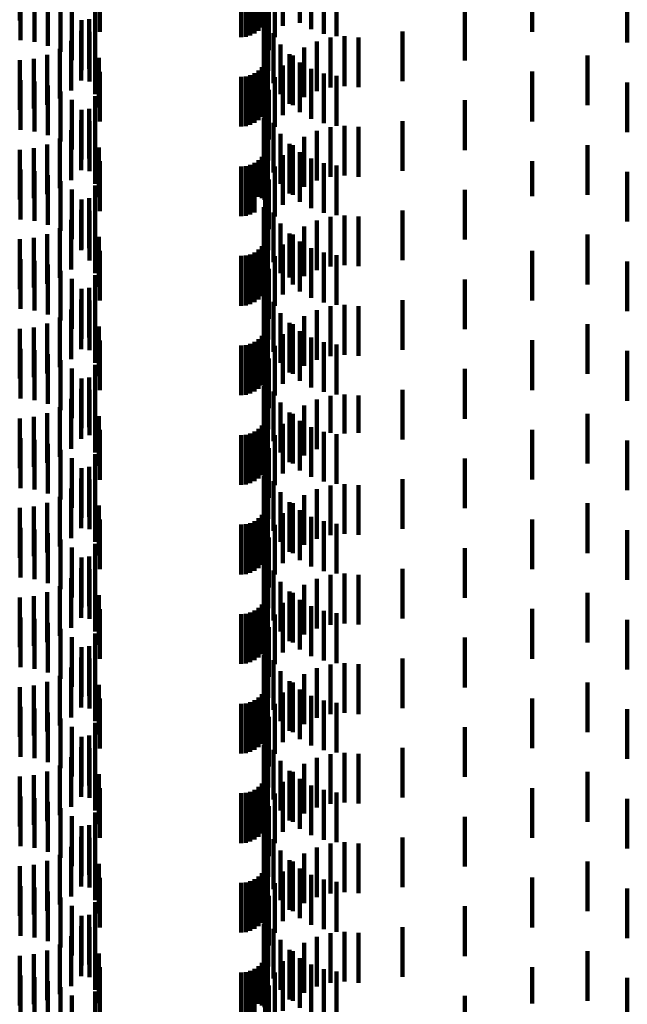
# Model space of a CAD drawing. Units: metres. Extents: x 0 to 2.59, y -0.45 to 0.45.
# Drawn here: x 0.07 to 0.08, y -0.16 to -0.14 of the extents above; entities that cross this region are included whole.
import ezdxf

# ---------------------------------------------------------------- set-up
doc = ezdxf.new("R2010")
doc.units = ezdxf.units.M
doc.linetypes.add('AUSGEZOGEN', pattern=[0])
doc.linetypes.add('VERDECKT2_S2', pattern=[0.0018, 0.001, -0.0008])
doc.layers.add('Standard', color=7, linetype='AUSGEZOGEN', lineweight=13)

msp = doc.modelspace()

# ---------------------------------------------------------------- linework, layer by layer
at = {"layer": 'Standard', "color": 253, "linetype": 'VERDECKT2_S2', "lineweight": 140, "transparency": 33554687}
for p, q in [((0.070331, -0.143764), (0.070331, -0.144764)), ((0.075248, -0.143828), (0.075248, -0.144828)), ((0.075616, -0.143872), (0.075616, -0.144872)), ((0.075956, -0.143811), (0.075956, -0.144811)), ((0.071942, -0.143997), (0.071942, -0.144997)), ((0.074963, -0.144067), (0.074963, -0.145067)), ((0.075049, -0.144027), (0.075049, -0.145027)), ((0.075127, -0.143973), (0.075127, -0.144973)), ((0.075194, -0.143906), (0.075194, -0.144906)), ((0.076187, -0.143941), (0.076187, -0.144941)), ((0.076437, -0.144032), (0.076437, -0.145032)), ((0.080621, -0.143994), (0.080621, -0.144994)), ((0.07035, -0.144165), (0.07035, -0.145165)), ((0.070628, -0.144196), (0.070628, -0.145196)), ((0.074777, -0.1441), (0.074777, -0.1451)), ((0.074871, -0.144092), (0.074871, -0.145092)), ((0.075454, -0.144104), (0.075454, -0.145104)), ((0.076697, -0.144082), (0.076697, -0.145082)), ((0.082535, -0.14421), (0.082535, -0.14521)), ((0.070897, -0.144274), (0.070897, -0.145274)), ((0.071149, -0.144397), (0.071149, -0.145397)), ((0.075335, -0.144361), (0.075335, -0.145361)), ((0.071376, -0.144561), (0.071376, -0.145561)), ((0.071845, -0.144485), (0.071845, -0.145485)), ((0.075259, -0.144523), (0.075259, -0.145523)), ((0.075262, -0.144635), (0.075262, -0.145635)), ((0.075321, -0.144601), (0.075321, -0.145601)), ((0.079272, -0.14457), (0.079272, -0.14557)), ((0.071572, -0.144762), (0.071572, -0.145762)), ((0.071727, -0.144741), (0.071727, -0.145741)), ((0.075323, -0.144781), (0.075323, -0.145781)), ((0.071566, -0.144973), (0.071566, -0.145973)), ((0.07173, -0.144993), (0.07173, -0.145993)), ((0.075237, -0.144917), (0.075237, -0.145917)), ((0.075428, -0.145024), (0.075428, -0.146024)), ((0.078019, -0.144987), (0.078019, -0.145987)), ((0.071368, -0.145174), (0.071368, -0.146174)), ((0.071847, -0.145247), (0.071847, -0.146247)), ((0.075571, -0.145248), (0.075571, -0.146248)), ((0.076302, -0.145186), (0.076302, -0.146186)), ((0.076575, -0.145111), (0.076575, -0.146111)), ((0.076857, -0.145084), (0.076857, -0.146084)), ((0.077139, -0.145107), (0.077139, -0.146107)), ((0.071138, -0.145338), (0.071138, -0.146338)), ((0.075313, -0.14545), (0.075313, -0.14645)), ((0.075749, -0.145445), (0.075749, -0.146445)), ((0.076046, -0.145307), (0.076046, -0.146307)), ((0.070331, -0.145564), (0.070331, -0.146564)), ((0.070612, -0.145536), (0.070612, -0.146536)), ((0.070884, -0.145459), (0.070884, -0.146459)), ((0.071918, -0.145518), (0.071918, -0.146518)), ((0.075248, -0.145628), (0.075248, -0.146628)), ((0.075288, -0.145542), (0.075288, -0.146542)), ((0.075815, -0.145471), (0.075815, -0.146471)), ((0.075956, -0.145611), (0.075956, -0.146611)), ((0.081734, -0.14547), (0.081734, -0.14647)), ((0.071942, -0.145797), (0.071942, -0.146797)), ((0.075049, -0.145827), (0.075049, -0.146827)), ((0.075127, -0.145773), (0.075127, -0.146773)), ((0.075194, -0.145706), (0.075194, -0.146706)), ((0.075616, -0.145672), (0.075616, -0.146672)), ((0.076187, -0.145741), (0.076187, -0.146741)), ((0.076437, -0.145832), (0.076437, -0.146832)), ((0.080621, -0.145794), (0.080621, -0.146794)), ((0.07035, -0.145965), (0.07035, -0.146965)), ((0.070628, -0.145996), (0.070628, -0.146996)), ((0.074777, -0.1459), (0.074777, -0.1469)), ((0.074871, -0.145892), (0.074871, -0.146892)), ((0.074963, -0.145867), (0.074963, -0.146867)), ((0.075454, -0.145904), (0.075454, -0.146904)), ((0.076697, -0.145882), (0.076697, -0.146882)), ((0.082535, -0.14601), (0.082535, -0.14701)), ((0.070897, -0.146074), (0.070897, -0.147074)), ((0.071149, -0.146197), (0.071149, -0.147197)), ((0.075335, -0.146161), (0.075335, -0.147161)), ((0.071376, -0.146361), (0.071376, -0.147361)), ((0.071845, -0.146285), (0.071845, -0.147285)), ((0.075259, -0.146323), (0.075259, -0.147323)), ((0.075262, -0.146435), (0.075262, -0.147435)), ((0.075321, -0.146401), (0.075321, -0.147401)), ((0.079272, -0.14637), (0.079272, -0.14737)), ((0.071572, -0.146562), (0.071572, -0.147562)), ((0.071727, -0.146541), (0.071727, -0.147541)), ((0.075323, -0.146581), (0.075323, -0.147581)), ((0.071566, -0.146773), (0.071566, -0.147773)), ((0.07173, -0.146793), (0.07173, -0.147793)), ((0.075237, -0.146717), (0.075237, -0.147717)), ((0.075428, -0.146824), (0.075428, -0.147824)), ((0.078019, -0.146787), (0.078019, -0.147787)), ((0.071368, -0.146974), (0.071368, -0.147974)), ((0.076302, -0.146986), (0.076302, -0.147986)), ((0.076575, -0.146911), (0.076575, -0.147911)), ((0.076857, -0.146884), (0.076857, -0.147884)), ((0.077139, -0.146907), (0.077139, -0.147907)), ((0.071138, -0.147138), (0.071138, -0.148138)), ((0.071847, -0.147047), (0.071847, -0.148047)), ((0.075571, -0.147048), (0.075571, -0.148048)), ((0.076046, -0.147107), (0.076046, -0.148107)), ((0.070331, -0.147364), (0.070331, -0.148364)), ((0.070612, -0.147336), (0.070612, -0.148336)), ((0.070884, -0.14726), (0.070884, -0.14826)), ((0.071918, -0.147318), (0.071918, -0.148318)), ((0.075248, -0.147428), (0.075248, -0.148369)), ((0.075288, -0.147342), (0.075288, -0.148342)), ((0.075313, -0.14725), (0.075313, -0.14825)), ((0.075749, -0.147245), (0.075749, -0.148245)), ((0.075815, -0.147271), (0.075815, -0.148271)), ((0.075956, -0.147411), (0.075956, -0.148411)), ((0.081734, -0.14727), (0.081734, -0.14827)), ((0.071942, -0.147597), (0.071942, -0.148597)), ((0.075049, -0.147627), (0.075049, -0.148286)), ((0.075127, -0.147573), (0.075127, -0.148309)), ((0.075194, -0.147506), (0.075194, -0.148337)), ((0.075616, -0.147472), (0.075616, -0.148472)), ((0.076187, -0.147541), (0.076187, -0.148541)), ((0.076437, -0.147632), (0.076437, -0.148632)), ((0.080621, -0.147594), (0.080621, -0.1483)), ((0.07035, -0.147765), (0.07035, -0.148765)), ((0.070628, -0.147796), (0.070628, -0.148796)), ((0.074777, -0.1477), (0.074777, -0.148256)), ((0.074871, -0.147692), (0.074871, -0.14826)), ((0.074963, -0.147667), (0.074963, -0.14827)), ((0.075454, -0.147704), (0.075454, -0.148704)), ((0.076697, -0.147682), (0.076697, -0.148682)), ((0.082535, -0.14781), (0.082535, -0.14881)), ((0.070897, -0.147874), (0.070897, -0.148874)), ((0.071149, -0.147997), (0.071149, -0.148997)), ((0.075335, -0.147961), (0.075335, -0.148961)), ((0.071376, -0.148161), (0.071376, -0.149161)), ((0.071845, -0.148085), (0.071845, -0.149085)), ((0.075259, -0.148123), (0.075259, -0.149123)), ((0.075321, -0.148201), (0.075321, -0.148794)), ((0.079272, -0.14817), (0.079272, -0.14917)), ((0.071572, -0.148362), (0.071572, -0.149362)), ((0.071727, -0.148341), (0.071727, -0.149341)), ((0.074777, -0.148256), (0.074777, -0.1487)), ((0.074871, -0.14826), (0.074871, -0.148692)), ((0.074963, -0.14827), (0.074963, -0.148667)), ((0.075049, -0.148286), (0.075049, -0.148627)), ((0.075127, -0.148309), (0.075127, -0.148309)), ((0.075194, -0.148337), (0.075194, -0.148337)), ((0.075248, -0.148369), (0.075248, -0.148369)), ((0.075262, -0.148235), (0.075262, -0.149235)), ((0.075323, -0.148381), (0.075323, -0.149381)), ((0.080621, -0.1483), (0.080621, -0.1483)), ((0.071566, -0.148573), (0.071566, -0.149385)), ((0.07173, -0.148593), (0.07173, -0.149593)), ((0.075237, -0.148517), (0.075237, -0.149517)), ((0.078019, -0.148587), (0.078019, -0.148634)), ((0.071368, -0.148774), (0.071368, -0.149302)), ((0.075321, -0.148794), (0.075321, -0.149201)), ((0.075428, -0.148624), (0.075428, -0.149624)), ((0.076302, -0.148786), (0.076302, -0.149786)), ((0.076575, -0.148711), (0.076575, -0.149711)), ((0.076857, -0.148684), (0.076857, -0.149684)), ((0.077139, -0.148707), (0.077139, -0.149707)), ((0.078019, -0.148634), (0.078019, -0.149587)), ((0.071138, -0.148938), (0.071138, -0.149234)), ((0.071847, -0.148847), (0.071847, -0.149847)), ((0.075571, -0.148848), (0.075571, -0.149848)), ((0.076046, -0.148907), (0.076046, -0.149907)), ((0.070331, -0.149164), (0.070331, -0.150164)), ((0.070612, -0.149135), (0.070612, -0.149152)), ((0.070612, -0.149152), (0.070612, -0.150135)), ((0.070884, -0.149059), (0.070884, -0.149184)), ((0.070884, -0.149184), (0.070884, -0.150059)), ((0.071918, -0.149118), (0.071918, -0.150118)), ((0.075288, -0.149142), (0.075288, -0.150142)), ((0.075313, -0.14905), (0.075313, -0.15005)), ((0.075749, -0.149045), (0.075749, -0.149935)), ((0.075815, -0.149071), (0.075815, -0.150071)), ((0.075956, -0.149211), (0.075956, -0.149866)), ((0.081734, -0.14907), (0.081734, -0.14918)), ((0.081734, -0.14918), (0.081734, -0.15007)), ((0.071138, -0.149234), (0.071138, -0.149938)), ((0.071368, -0.149302), (0.071368, -0.149774)), ((0.071566, -0.149385), (0.071566, -0.149385)), ((0.071942, -0.149397), (0.071942, -0.150397)), ((0.075127, -0.149373), (0.075127, -0.150373)), ((0.075194, -0.149306), (0.075194, -0.150306)), ((0.075248, -0.149228), (0.075248, -0.150228)), ((0.075616, -0.149272), (0.075616, -0.150272)), ((0.076187, -0.149341), (0.076187, -0.149812)), ((0.080621, -0.149394), (0.080621, -0.150394)), ((0.07035, -0.149565), (0.07035, -0.150565)), ((0.070628, -0.149596), (0.070628, -0.150596)), ((0.074777, -0.1495), (0.074777, -0.1505)), ((0.074871, -0.149492), (0.074871, -0.150492)), ((0.074963, -0.149467), (0.074963, -0.150467)), ((0.075049, -0.149427), (0.075049, -0.150427)), ((0.075454, -0.149504), (0.075454, -0.150504)), ((0.076437, -0.149432), (0.076437, -0.149775)), ((0.076697, -0.149482), (0.076697, -0.149754)), ((0.082535, -0.149609), (0.082535, -0.150609)), ((0.070897, -0.149674), (0.070897, -0.150674)), ((0.071149, -0.149797), (0.071149, -0.150797)), ((0.075335, -0.149761), (0.075335, -0.150761)), ((0.076437, -0.149775), (0.076437, -0.150432)), ((0.076697, -0.149754), (0.076697, -0.150482)), ((0.071376, -0.149961), (0.071376, -0.150961)), ((0.071845, -0.149885), (0.071845, -0.150885)), ((0.075259, -0.149923), (0.075259, -0.150317)), ((0.075321, -0.150001), (0.075321, -0.151001)), ((0.075749, -0.149935), (0.075749, -0.149935)), ((0.075956, -0.149866), (0.075956, -0.150211)), ((0.076187, -0.149812), (0.076187, -0.150341)), ((0.079272, -0.14997), (0.079272, -0.15097)), ((0.071572, -0.150162), (0.071572, -0.151162)), ((0.071727, -0.150141), (0.071727, -0.151141)), ((0.075262, -0.150035), (0.075262, -0.151035)), ((0.075323, -0.150181), (0.075323, -0.15021)), ((0.071566, -0.150373), (0.071566, -0.151373)), ((0.07173, -0.150393), (0.07173, -0.151393)), ((0.075237, -0.150317), (0.075237, -0.151317)), ((0.075259, -0.150317), (0.075259, -0.150923)), ((0.075323, -0.15021), (0.075323, -0.151181)), ((0.078019, -0.150387), (0.078019, -0.151387)), ((0.071368, -0.150574), (0.071368, -0.151574)), ((0.075428, -0.150424), (0.075428, -0.151424)), ((0.076302, -0.150586), (0.076302, -0.151586)), ((0.076575, -0.150511), (0.076575, -0.151511)), ((0.076857, -0.150484), (0.076857, -0.151484)), ((0.077139, -0.150507), (0.077139, -0.151507)), ((0.071138, -0.150738), (0.071138, -0.151738)), ((0.071847, -0.150647), (0.071847, -0.151647)), ((0.075571, -0.150648), (0.075571, -0.151648)), ((0.076046, -0.150707), (0.076046, -0.151707)), ((0.070331, -0.150964), (0.070331, -0.151964)), ((0.070612, -0.150936), (0.070612, -0.151936)), ((0.070884, -0.150859), (0.070884, -0.151859)), ((0.071918, -0.150918), (0.071918, -0.151918)), ((0.075288, -0.150942), (0.075288, -0.151942)), ((0.075313, -0.15085), (0.075313, -0.15185)), ((0.075749, -0.150845), (0.075749, -0.151845)), ((0.075815, -0.150871), (0.075815, -0.151871)), ((0.081734, -0.15087), (0.081734, -0.15187)), ((0.075127, -0.151173), (0.075127, -0.152173)), ((0.075194, -0.151106), (0.075194, -0.152106)), ((0.075248, -0.151028), (0.075248, -0.152028)), ((0.075616, -0.151072), (0.075616, -0.152072)), ((0.075956, -0.151011), (0.075956, -0.152011)), ((0.076187, -0.151141), (0.076187, -0.152141)), ((0.080621, -0.151194), (0.080621, -0.152194)), ((0.07035, -0.151365), (0.07035, -0.152365)), ((0.071942, -0.151197), (0.071942, -0.152197)), ((0.074777, -0.1513), (0.074777, -0.1523)), ((0.074871, -0.151292), (0.074871, -0.152292)), ((0.074963, -0.151267), (0.074963, -0.152267)), ((0.075049, -0.151227), (0.075049, -0.152227)), ((0.075454, -0.151304), (0.075454, -0.152304)), ((0.076437, -0.151232), (0.076437, -0.152232)), ((0.076697, -0.151282), (0.076697, -0.152282)), ((0.070628, -0.151396), (0.070628, -0.152396)), ((0.070897, -0.151474), (0.070897, -0.152474)), ((0.075335, -0.151561), (0.075335, -0.152561)), ((0.082535, -0.151409), (0.082535, -0.152409)), ((0.071149, -0.151597), (0.071149, -0.152597)), ((0.071376, -0.151761), (0.071376, -0.152761)), ((0.071845, -0.151685), (0.071845, -0.152685)), ((0.075259, -0.151723), (0.075259, -0.152723)), ((0.079272, -0.15177), (0.079272, -0.15277)), ((0.071572, -0.151962), (0.071572, -0.152962)), ((0.071727, -0.151941), (0.071727, -0.152941)), ((0.075262, -0.151835), (0.075262, -0.152506)), ((0.075321, -0.151801), (0.075321, -0.152801)), ((0.075323, -0.151981), (0.075323, -0.152981)), ((0.071566, -0.152173), (0.071566, -0.153173)), ((0.075237, -0.152117), (0.075237, -0.152389)), ((0.071368, -0.152374), (0.071368, -0.153374)), ((0.07173, -0.152193), (0.07173, -0.153103)), ((0.075428, -0.152224), (0.075428, -0.153224)), ((0.076575, -0.152311), (0.076575, -0.153054)), ((0.076857, -0.152284), (0.076857, -0.153065)), ((0.077139, -0.152307), (0.077139, -0.153056)), ((0.078019, -0.152187), (0.078019, -0.153187)), ((0.071138, -0.152538), (0.071138, -0.153538)), ((0.071847, -0.152447), (0.071847, -0.152998)), ((0.075237, -0.152389), (0.075237, -0.153117)), ((0.075262, -0.152506), (0.075262, -0.152835)), ((0.075571, -0.152448), (0.075571, -0.153448)), ((0.076046, -0.152507), (0.076046, -0.152973)), ((0.076302, -0.152386), (0.076302, -0.153023)), ((0.070331, -0.152764), (0.070331, -0.153764)), ((0.070612, -0.152736), (0.070612, -0.153736)), ((0.070884, -0.152659), (0.070884, -0.153659)), ((0.071918, -0.152718), (0.071918, -0.152885)), ((0.075288, -0.152742), (0.075288, -0.153742)), ((0.075313, -0.15265), (0.075313, -0.15365)), ((0.075749, -0.152645), (0.075749, -0.153645)), ((0.075815, -0.152671), (0.075815, -0.152905)), ((0.081734, -0.15267), (0.081734, -0.15367)), ((0.071918, -0.152885), (0.071918, -0.153718)), ((0.075127, -0.152973), (0.075127, -0.153973)), ((0.075194, -0.152906), (0.075194, -0.153906)), ((0.075248, -0.152828), (0.075248, -0.153828)), ((0.075616, -0.152872), (0.075616, -0.153872)), ((0.075815, -0.152905), (0.075815, -0.153671)), ((0.075956, -0.152811), (0.075956, -0.153811)), ((0.076046, -0.152973), (0.076046, -0.153507)), ((0.076187, -0.152941), (0.076187, -0.153941)), ((0.07035, -0.153165), (0.07035, -0.153446)), ((0.07173, -0.153103), (0.07173, -0.153103)), ((0.071847, -0.152998), (0.071847, -0.153447)), ((0.071942, -0.152997), (0.071942, -0.153997)), ((0.074777, -0.1531), (0.074777, -0.1541)), ((0.074871, -0.153092), (0.074871, -0.154092)), ((0.074963, -0.153067), (0.074963, -0.154067)), ((0.075049, -0.153027), (0.075049, -0.154027)), ((0.075454, -0.153104), (0.075454, -0.154104)), ((0.076302, -0.153023), (0.076302, -0.153386)), ((0.076437, -0.153032), (0.076437, -0.154032)), ((0.076575, -0.153054), (0.076575, -0.153054)), ((0.076697, -0.153082), (0.076697, -0.154082)), ((0.076857, -0.153065), (0.076857, -0.153065)), ((0.077139, -0.153056), (0.077139, -0.153056)), ((0.080621, -0.152994), (0.080621, -0.153994)), ((0.070628, -0.153196), (0.070628, -0.153433)), ((0.070897, -0.153274), (0.070897, -0.153401)), ((0.075335, -0.153361), (0.075335, -0.154361)), ((0.082535, -0.15321), (0.082535, -0.15421)), ((0.07035, -0.153446), (0.07035, -0.154165)), ((0.070628, -0.153433), (0.070628, -0.154196)), ((0.070897, -0.153401), (0.070897, -0.154274)), ((0.071149, -0.153397), (0.071149, -0.154397)), ((0.071376, -0.153561), (0.071376, -0.154561)), ((0.071845, -0.153485), (0.071845, -0.154485)), ((0.075259, -0.153523), (0.075259, -0.154523)), ((0.079272, -0.15357), (0.079272, -0.15457)), ((0.071572, -0.153762), (0.071572, -0.154762)), ((0.071727, -0.153741), (0.071727, -0.154741)), ((0.075262, -0.153635), (0.075262, -0.154635)), ((0.075321, -0.153601), (0.075321, -0.154601)), ((0.075237, -0.153917), (0.075237, -0.154917)), ((0.075323, -0.153781), (0.075323, -0.154781)), ((0.071566, -0.153973), (0.071566, -0.154973)), ((0.07173, -0.153993), (0.07173, -0.154993)), ((0.075428, -0.154024), (0.075428, -0.155024)), ((0.076575, -0.154111), (0.076575, -0.155111)), ((0.076857, -0.154084), (0.076857, -0.155084)), ((0.077139, -0.154107), (0.077139, -0.155107)), ((0.078019, -0.153987), (0.078019, -0.154987)), ((0.071138, -0.154338), (0.071138, -0.155338)), ((0.071368, -0.154174), (0.071368, -0.155174)), ((0.071847, -0.154247), (0.071847, -0.155247)), ((0.075571, -0.154248), (0.075571, -0.155248)), ((0.076046, -0.154307), (0.076046, -0.155307)), ((0.076302, -0.154186), (0.076302, -0.155186)), ((0.070612, -0.154536), (0.070612, -0.155536)), ((0.070884, -0.154459), (0.070884, -0.155459)), ((0.071918, -0.154518), (0.071918, -0.155518)), ((0.075288, -0.154542), (0.075288, -0.155542)), ((0.075313, -0.15445), (0.075313, -0.15545)), ((0.075749, -0.154445), (0.075749, -0.155445)), ((0.075815, -0.154471), (0.075815, -0.155471)), ((0.081734, -0.15447), (0.081734, -0.15547)), ((0.070331, -0.154564), (0.070331, -0.155564)), ((0.075194, -0.154706), (0.075194, -0.155706)), ((0.075248, -0.154628), (0.075248, -0.155628)), ((0.075616, -0.154672), (0.075616, -0.155672)), ((0.075956, -0.154611), (0.075956, -0.155611)), ((0.076187, -0.154741), (0.076187, -0.155741)), ((0.071942, -0.154797), (0.071942, -0.155797)), ((0.074777, -0.1549), (0.074777, -0.1559)), ((0.074871, -0.154892), (0.074871, -0.155892)), ((0.074963, -0.154867), (0.074963, -0.155867)), ((0.075049, -0.154827), (0.075049, -0.155827)), ((0.075127, -0.154773), (0.075127, -0.155773)), ((0.075454, -0.154904), (0.075454, -0.155904)), ((0.076437, -0.154832), (0.076437, -0.155832)), ((0.076697, -0.154882), (0.076697, -0.155882)), ((0.080621, -0.154794), (0.080621, -0.155794)), ((0.07035, -0.154965), (0.07035, -0.155965)), ((0.070628, -0.154996), (0.070628, -0.155996)), ((0.070897, -0.155074), (0.070897, -0.156074)), ((0.082535, -0.15501), (0.082535, -0.15601)), ((0.071149, -0.155197), (0.071149, -0.156197)), ((0.071845, -0.155285), (0.071845, -0.156285)), ((0.075259, -0.155323), (0.075259, -0.156323)), ((0.075335, -0.155161), (0.075335, -0.156161)), ((0.071376, -0.155361), (0.071376, -0.156361)), ((0.071727, -0.155541), (0.071727, -0.156541)), ((0.075262, -0.155435), (0.075262, -0.156435)), ((0.075321, -0.155401), (0.075321, -0.156401)), ((0.079272, -0.15537), (0.079272, -0.15637)), ((0.071572, -0.155562), (0.071572, -0.156562)), ((0.075237, -0.155717), (0.075237, -0.156717)), ((0.075323, -0.155581), (0.075323, -0.156581)), ((0.071566, -0.155773), (0.071566, -0.156773)), ((0.07173, -0.155793), (0.07173, -0.156793)), ((0.075428, -0.155824), (0.075428, -0.156824)), ((0.076575, -0.155911), (0.076575, -0.156911)), ((0.076857, -0.155884), (0.076857, -0.156884)), ((0.077139, -0.155907), (0.077139, -0.156907)), ((0.078019, -0.155787), (0.078019, -0.156787)), ((0.071138, -0.156138), (0.071138, -0.157138)), ((0.071368, -0.155974), (0.071368, -0.156974)), ((0.071847, -0.156047), (0.071847, -0.157047)), ((0.075571, -0.156048), (0.075571, -0.157048)), ((0.076046, -0.156107), (0.076046, -0.157107)), ((0.076302, -0.155986), (0.076302, -0.156986)), ((0.070612, -0.156336), (0.070612, -0.157336)), ((0.070884, -0.15626), (0.070884, -0.15726)), ((0.071918, -0.156318), (0.071918, -0.157318)), ((0.075313, -0.15625), (0.075313, -0.15725)), ((0.075749, -0.156245), (0.075749, -0.157245)), ((0.075815, -0.156271), (0.075815, -0.157271)), ((0.081734, -0.15627), (0.081734, -0.15727)), ((0.070331, -0.156364), (0.070331, -0.157364)), ((0.075194, -0.156506), (0.075194, -0.157506)), ((0.075248, -0.156428), (0.075248, -0.157428)), ((0.075288, -0.156342), (0.075288, -0.157342)), ((0.075616, -0.156472), (0.075616, -0.157472)), ((0.075956, -0.156411), (0.075956, -0.157411)), ((0.071942, -0.156597), (0.071942, -0.157597)), ((0.074777, -0.1567), (0.074777, -0.1577)), ((0.074871, -0.156692), (0.074871, -0.157692)), ((0.074963, -0.156667), (0.074963, -0.157667)), ((0.075049, -0.156627), (0.075049, -0.157627)), ((0.075127, -0.156573), (0.075127, -0.157573)), ((0.075454, -0.156704), (0.075454, -0.157704)), ((0.076187, -0.156541), (0.076187, -0.157541)), ((0.076437, -0.156632), (0.076437, -0.157632)), ((0.076697, -0.156682), (0.076697, -0.157682)), ((0.080621, -0.156594), (0.080621, -0.157594)), ((0.07035, -0.156765), (0.07035, -0.157765)), ((0.070628, -0.156796), (0.070628, -0.157796)), ((0.070897, -0.156874), (0.070897, -0.157874)), ((0.082535, -0.15681), (0.082535, -0.15781)), ((0.071149, -0.156997), (0.071149, -0.157997)), ((0.071845, -0.157085), (0.071845, -0.158085)), ((0.075259, -0.157123), (0.075259, -0.158123)), ((0.075335, -0.156961), (0.075335, -0.157961)), ((0.071376, -0.157161), (0.071376, -0.158161)), ((0.075262, -0.157235), (0.075262, -0.158235)), ((0.075321, -0.157201), (0.075321, -0.158201)), ((0.079272, -0.15717), (0.079272, -0.15817)), ((0.071572, -0.157362), (0.071572, -0.158362)), ((0.071727, -0.157341), (0.071727, -0.158341)), ((0.075237, -0.157517), (0.075237, -0.158517)), ((0.075323, -0.157381), (0.075323, -0.158381)), ((0.071566, -0.157573), (0.071566, -0.158573)), ((0.07173, -0.157593), (0.07173, -0.158593)), ((0.075428, -0.157624), (0.075428, -0.158624)), ((0.076575, -0.157711), (0.076575, -0.158711)), ((0.076857, -0.157684), (0.076857, -0.158684)), ((0.077139, -0.157707), (0.077139, -0.158707)), ((0.078019, -0.157587), (0.078019, -0.158587)), ((0.071368, -0.157774), (0.071368, -0.158774)), ((0.071847, -0.157847), (0.071847, -0.158847)), ((0.075571, -0.157848), (0.075571, -0.158848)), ((0.076046, -0.157907), (0.076046, -0.158907)), ((0.076302, -0.157786), (0.076302, -0.158786)), ((0.070884, -0.158059), (0.070884, -0.159059)), ((0.071138, -0.157938), (0.071138, -0.158938)), ((0.071918, -0.158118), (0.071918, -0.159118)), ((0.075313, -0.15805), (0.075313, -0.15905)), ((0.075749, -0.158045), (0.075749, -0.159045)), ((0.075815, -0.158071), (0.075815, -0.159071)), ((0.081734, -0.15807), (0.081734, -0.15907)), ((0.070331, -0.158164), (0.070331, -0.159164)), ((0.070612, -0.158135), (0.070612, -0.159135)), ((0.075194, -0.158306), (0.075194, -0.159306)), ((0.075248, -0.158228), (0.075248, -0.159228)), ((0.075288, -0.158142), (0.075288, -0.159142)), ((0.075616, -0.158272), (0.075616, -0.159272)), ((0.075956, -0.158211), (0.075956, -0.159211)), ((0.071942, -0.158397), (0.071942, -0.159397)), ((0.074777, -0.1585), (0.074777, -0.1595)), ((0.074871, -0.158492), (0.074871, -0.159492)), ((0.074963, -0.158467), (0.074963, -0.159467)), ((0.075049, -0.158427), (0.075049, -0.159427)), ((0.075127, -0.158373), (0.075127, -0.159373)), ((0.075454, -0.158504), (0.075454, -0.159504)), ((0.076187, -0.158341), (0.076187, -0.159341)), ((0.076437, -0.158432), (0.076437, -0.159432)), ((0.076697, -0.158482), (0.076697, -0.159482)), ((0.080621, -0.158394), (0.080621, -0.159394)), ((0.07035, -0.158565), (0.07035, -0.159565)), ((0.070628, -0.158596), (0.070628, -0.159596)), ((0.070897, -0.158674), (0.070897, -0.159674)), ((0.082535, -0.158609), (0.082535, -0.159609)), ((0.071149, -0.158797), (0.071149, -0.159797)), ((0.071845, -0.158885), (0.071845, -0.159885)), ((0.075335, -0.158761), (0.075335, -0.159761)), ((0.071376, -0.158961), (0.071376, -0.159961)), ((0.075259, -0.158923), (0.075259, -0.159923)), ((0.075262, -0.159035), (0.075262, -0.160035)), ((0.075321, -0.159001), (0.075321, -0.160001)), ((0.079272, -0.15897), (0.079272, -0.15997)), ((0.071572, -0.159162), (0.071572, -0.160162)), ((0.071727, -0.159141), (0.071727, -0.160141)), ((0.075323, -0.159181), (0.075323, -0.160181)), ((0.071566, -0.159373), (0.071566, -0.160373)), ((0.07173, -0.159393), (0.07173, -0.160393)), ((0.075237, -0.159317), (0.075237, -0.160317)), ((0.075428, -0.159424), (0.075428, -0.160424)), ((0.076857, -0.159484), (0.076857, -0.160484)), ((0.077139, -0.159507), (0.077139, -0.160507)), ((0.078019, -0.159387), (0.078019, -0.160387)), ((0.071368, -0.159574), (0.071368, -0.160574)), ((0.071847, -0.159647), (0.071847, -0.160647)), ((0.075571, -0.159648), (0.075571, -0.160648)), ((0.076302, -0.159586), (0.076302, -0.160586)), ((0.076575, -0.159511), (0.076575, -0.160511)), ((0.070884, -0.159859), (0.070884, -0.160859)), ((0.071138, -0.159738), (0.071138, -0.160738)), ((0.075313, -0.15985), (0.075313, -0.16085)), ((0.075749, -0.159845), (0.075749, -0.160845)), ((0.075815, -0.159871), (0.075815, -0.160871)), ((0.076046, -0.159707), (0.076046, -0.160707)), ((0.081734, -0.15987), (0.081734, -0.16087)), ((0.070331, -0.159964), (0.070331, -0.160964)), ((0.070612, -0.159936), (0.070612, -0.160936)), ((0.071918, -0.159918), (0.071918, -0.160918)), ((0.075248, -0.160028), (0.075248, -0.161028)), ((0.075288, -0.159942), (0.075288, -0.160942)), ((0.075616, -0.160072), (0.075616, -0.161072)), ((0.075956, -0.160011), (0.075956, -0.161011)), ((0.071942, -0.160197), (0.071942, -0.161197)), ((0.074871, -0.160292), (0.074871, -0.161292)), ((0.074963, -0.160267), (0.074963, -0.161267)), ((0.075049, -0.160227), (0.075049, -0.161227)), ((0.075127, -0.160173), (0.075127, -0.161173)), ((0.075194, -0.160106), (0.075194, -0.161106)), ((0.076187, -0.160141), (0.076187, -0.161141)), ((0.076437, -0.160232), (0.076437, -0.161232)), ((0.076697, -0.160282), (0.076697, -0.161282)), ((0.080621, -0.160194), (0.080621, -0.161194)), ((0.07035, -0.160365), (0.07035, -0.161365)), ((0.070628, -0.160396), (0.070628, -0.161396)), ((0.070897, -0.160474), (0.070897, -0.161474)), ((0.074777, -0.1603), (0.074777, -0.1613)), ((0.075454, -0.160304), (0.075454, -0.161304)), ((0.082535, -0.160409), (0.082535, -0.161409)), ((0.071149, -0.160597), (0.071149, -0.161597)), ((0.071845, -0.160685), (0.071845, -0.161685)), ((0.075335, -0.160561), (0.075335, -0.161561)), ((0.071376, -0.160761), (0.071376, -0.161761)), ((0.075259, -0.160723), (0.075259, -0.161723)), ((0.075262, -0.160835), (0.075262, -0.161835)), ((0.075321, -0.160801), (0.075321, -0.161801)), ((0.079272, -0.16077), (0.079272, -0.16177)), ((0.071572, -0.160962), (0.071572, -0.161962)), ((0.071727, -0.160941), (0.071727, -0.161941)), ((0.075323, -0.160981), (0.075323, -0.161981)), ((0.071566, -0.161173), (0.071566, -0.162173)), ((0.07173, -0.161193), (0.07173, -0.162193)), ((0.075237, -0.161117), (0.075237, -0.162117)), ((0.075428, -0.161224), (0.075428, -0.162224)), ((0.076857, -0.161284), (0.076857, -0.162284)), ((0.078019, -0.161187), (0.078019, -0.162187)), ((0.071368, -0.161374), (0.071368, -0.162374)), ((0.071847, -0.161447), (0.071847, -0.162447)), ((0.075571, -0.161448), (0.075571, -0.162448)), ((0.076302, -0.161386), (0.076302, -0.162386)), ((0.076575, -0.161311), (0.076575, -0.162311)), ((0.077139, -0.161307), (0.077139, -0.162307)), ((0.070884, -0.161659), (0.070884, -0.162659)), ((0.071138, -0.161538), (0.071138, -0.162538)), ((0.075313, -0.16165), (0.075313, -0.16265)), ((0.075749, -0.161645), (0.075749, -0.162645)), ((0.075815, -0.161671), (0.075815, -0.162671)), ((0.076046, -0.161507), (0.076046, -0.162507)), ((0.081734, -0.16167), (0.081734, -0.16267)), ((0.070331, -0.161764), (0.070331, -0.162764)), ((0.070612, -0.161736), (0.070612, -0.162736)), ((0.071918, -0.161718), (0.071918, -0.162718)), ((0.075248, -0.161828), (0.075248, -0.162828)), ((0.075288, -0.161742), (0.075288, -0.162742)), ((0.075616, -0.161872), (0.075616, -0.162872)), ((0.075956, -0.161811), (0.075956, -0.162811)), ((0.071942, -0.161997), (0.071942, -0.162997)), ((0.074963, -0.162067), (0.074963, -0.163067)), ((0.075049, -0.162027), (0.075049, -0.163027)), ((0.075127, -0.161973), (0.075127, -0.162973)), ((0.075194, -0.161906), (0.075194, -0.162906)), ((0.076187, -0.161941), (0.076187, -0.162941)), ((0.076437, -0.162032), (0.076437, -0.163032)), ((0.080621, -0.161994), (0.080621, -0.162994)), ((0.07035, -0.162165), (0.07035, -0.163165)), ((0.070628, -0.162196), (0.070628, -0.163196)), ((0.070897, -0.162274), (0.070897, -0.163274)), ((0.074777, -0.1621), (0.074777, -0.1631)), ((0.074871, -0.162092), (0.074871, -0.163092)), ((0.075454, -0.162104), (0.075454, -0.163104)), ((0.076697, -0.162082), (0.076697, -0.163082)), ((0.082535, -0.16221), (0.082535, -0.16321)), ((0.071149, -0.162397), (0.071149, -0.163397)), ((0.075335, -0.162361), (0.075335, -0.163361)), ((0.071376, -0.162561), (0.071376, -0.163561)), ((0.071845, -0.162485), (0.071845, -0.163485)), ((0.075259, -0.162523), (0.075259, -0.163523)), ((0.075262, -0.162635), (0.075262, -0.163635)), ((0.075321, -0.162601), (0.075321, -0.163601)), ((0.079272, -0.16257), (0.079272, -0.16357)), ((0.071572, -0.162762), (0.071572, -0.163762)), ((0.071727, -0.162741), (0.071727, -0.163741)), ((0.075323, -0.162781), (0.075323, -0.163781)), ((0.071566, -0.162973), (0.071566, -0.163973)), ((0.07173, -0.162993), (0.07173, -0.163993)), ((0.075237, -0.162917), (0.075237, -0.163917)), ((0.075428, -0.163024), (0.075428, -0.164024)), ((0.078019, -0.162987), (0.078019, -0.163987)), ((0.071368, -0.163174), (0.071368, -0.164174)), ((0.071847, -0.163247), (0.071847, -0.164247)), ((0.075571, -0.163248), (0.075571, -0.164248)), ((0.076302, -0.163186), (0.076302, -0.164186)), ((0.076575, -0.163111), (0.076575, -0.164111)), ((0.076857, -0.163084), (0.076857, -0.164084)), ((0.077139, -0.163107), (0.077139, -0.164107)), ((0.070884, -0.163459), (0.070884, -0.164459)), ((0.071138, -0.163338), (0.071138, -0.164338)), ((0.075313, -0.16345), (0.075313, -0.16445)), ((0.075749, -0.163445), (0.075749, -0.164445)), ((0.076046, -0.163307), (0.076046, -0.164307)), ((0.070331, -0.163564), (0.070331, -0.164564)), ((0.070612, -0.163536), (0.070612, -0.164536)), ((0.071918, -0.163518), (0.071918, -0.164518)), ((0.075248, -0.163628), (0.075248, -0.164598)), ((0.075288, -0.163542), (0.075288, -0.164542)), ((0.075815, -0.163471), (0.075815, -0.164471)), ((0.075956, -0.163611), (0.075956, -0.164611)), ((0.081734, -0.16347), (0.081734, -0.16447)), ((0.071942, -0.163797), (0.071942, -0.164797)), ((0.075049, -0.163827), (0.075049, -0.164507)), ((0.075127, -0.163773), (0.075127, -0.164532)), ((0.075194, -0.163706), (0.075194, -0.164563)), ((0.075616, -0.163672), (0.075616, -0.164672)), ((0.076187, -0.163741), (0.076187, -0.164741)), ((0.076437, -0.163832), (0.076437, -0.164832)), ((0.080621, -0.163794), (0.080621, -0.164522)), ((0.07035, -0.163965), (0.07035, -0.164965)), ((0.070628, -0.163996), (0.070628, -0.164996)), ((0.074777, -0.1639), (0.074777, -0.164473)), ((0.074871, -0.163892), (0.074871, -0.164477)), ((0.074963, -0.163867), (0.074963, -0.164488)), ((0.075454, -0.163904), (0.075454, -0.164904)), ((0.076697, -0.163882), (0.076697, -0.164882)), ((0.082535, -0.16401), (0.082535, -0.16501)), ((0.070897, -0.164074), (0.070897, -0.165074)), ((0.071149, -0.164197), (0.071149, -0.165197)), ((0.075335, -0.164161), (0.075335, -0.165161)), ((0.071376, -0.164361), (0.071376, -0.165361)), ((0.071845, -0.164285), (0.071845, -0.165285)), ((0.075259, -0.164323), (0.075259, -0.165323)), ((0.075262, -0.164435), (0.075262, -0.165435)), ((0.075321, -0.164401), (0.075321, -0.16507)), ((0.079272, -0.16437), (0.079272, -0.16537)), ((0.074777, -0.164473), (0.074777, -0.1649)), ((0.074871, -0.164477), (0.074871, -0.164892)), ((0.074963, -0.164488), (0.074963, -0.164867)), ((0.075049, -0.164507), (0.075049, -0.164827)), ((0.075127, -0.164532), (0.075127, -0.164532)), ((0.080621, -0.164522), (0.080621, -0.164522))]:
    msp.add_line(p, q, dxfattribs=at)

doc.saveas('drawing.dxf')
